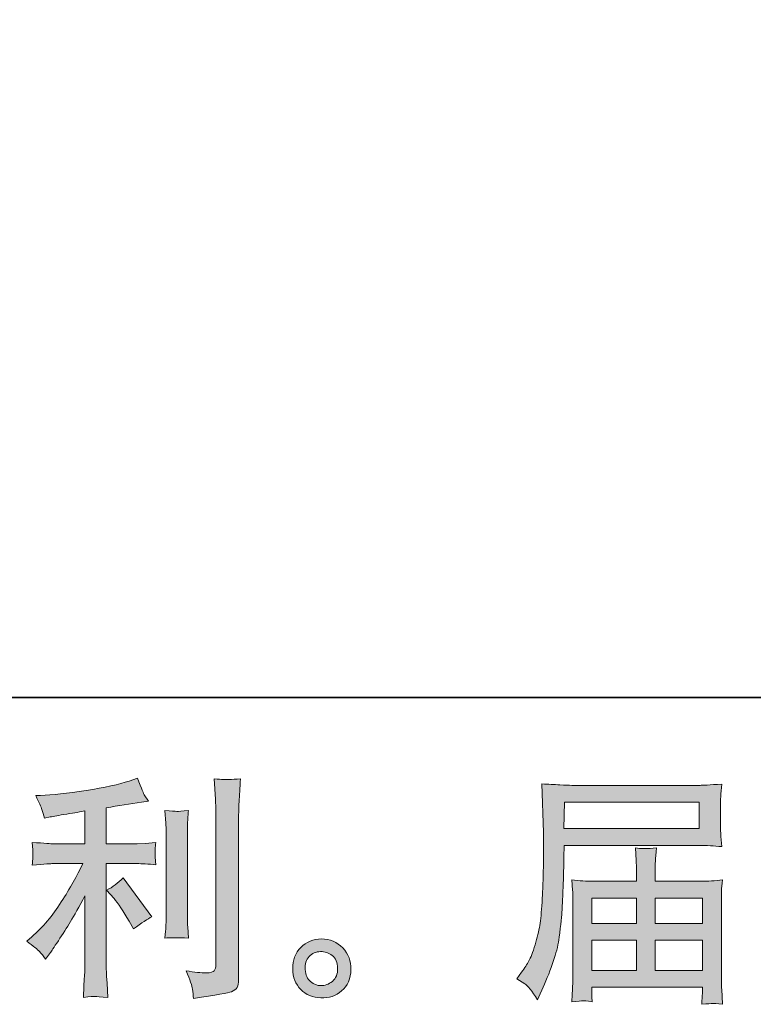
# Model space of a CAD drawing. Units: inches. Extents: x -173 to 515, y -603 to -109.
# Drawn here: x 203 to 256, y -603 to -533 of the extents above; entities that cross this region are included whole.
import ezdxf

# ---------------------------------------------------------------- set-up
doc = ezdxf.new("R2010")
doc.units = ezdxf.units.IN
doc.header["$MEASUREMENT"] = 0
doc.layers.add('图层 1', color=7, linetype='Continuous')

msp = doc.modelspace()

# ---------------------------------------------------------------- hatches: boundary and pattern name
at = {"layer": '图层 1'}
h = msp.add_hatch(color=7, dxfattribs=at)
h.dxf.hatch_style = 2
edge = h.paths.add_edge_path()
edge.add_spline(control_points=[(209.82, -595.761), (210.115, -596.105), (210.475, -596.645), (210.897, -597.387), (210.897, -597.387), (211.207, -597.935), (211.207, -597.935), (211.79, -597.505), (212.228, -597.212), (212.526, -597.064), (212.526, -597.064), (210.47, -594.288), (210.47, -594.288), (210.115, -594.653), (209.72, -594.946), (209.287, -595.161), (209.287, -595.161), (209.82, -595.761), (209.82, -595.761)], knot_values=[0, 0, 0, 0, 1, 1, 1, 2, 2, 2, 3, 3, 3, 4, 4, 4, 5, 5, 5, 6, 6, 6, 6], degree=3, periodic=0)
edge = h.paths.add_edge_path()
edge.add_spline(control_points=[(204.489, -599.553), (204.621, -599.701), (204.769, -599.878), (204.928, -600.083), (204.928, -600.083), (205.272, -599.623), (205.272, -599.623), (205.328, -599.542), (205.516, -599.26), (205.839, -598.784), (206.156, -598.303), (206.449, -597.844), (206.71, -597.414), (206.973, -596.978), (207.317, -596.36), (207.736, -595.562), (207.736, -595.562), (207.736, -600.596), (207.736, -600.596), (207.736, -600.816), (207.72, -601.128), (207.691, -601.542), (207.664, -601.951), (207.648, -602.381), (207.634, -602.824), (208.086, -602.779), (208.365, -602.754), (208.47, -602.76), (208.567, -602.765), (208.868, -602.789), (209.373, -602.824), (209.373, -602.824), (209.322, -601.814), (209.322, -601.814), (209.277, -601.093), (209.258, -600.687), (209.269, -600.596), (209.269, -600.596), (209.269, -593.263), (209.269, -593.263), (209.269, -593.263), (211.462, -593.263), (211.462, -593.263), (211.806, -593.263), (212.255, -593.293), (212.817, -593.352), (212.817, -593.352), (212.765, -592.793), (212.765, -592.793), (212.765, -592.793), (212.765, -592.54), (212.765, -592.54), (212.752, -592.347), (212.747, -592.221), (212.752, -592.159), (212.757, -592.102), (212.782, -591.963), (212.817, -591.764), (212.817, -591.764), (212.045, -591.815), (212.045, -591.815), (212.045, -591.815), (211.478, -591.85), (211.478, -591.85), (211.478, -591.85), (209.269, -591.85), (209.269, -591.85), (209.269, -591.85), (209.269, -589.28), (209.269, -589.28), (210.126, -589.119), (210.965, -588.982), (211.79, -588.869), (211.79, -588.869), (212.284, -588.802), (212.284, -588.802), (212.284, -588.802), (211.978, -588.337), (211.978, -588.337), (211.954, -588.315), (211.795, -587.923), (211.497, -587.154), (211.497, -587.154), (210.897, -587.361), (210.897, -587.361), (210.188, -587.611), (209.161, -587.834), (207.82, -588.035), (206.473, -588.234), (205.393, -588.355), (204.57, -588.388), (204.57, -588.388), (204.226, -588.406), (204.226, -588.406), (204.457, -588.885), (204.6, -589.215), (204.661, -589.401), (204.723, -589.581), (204.785, -589.788), (204.842, -590.016), (204.842, -590.016), (205.255, -589.93), (205.255, -589.93), (205.484, -589.885), (205.879, -589.815), (206.444, -589.723), (207.005, -589.635), (207.441, -589.56), (207.736, -589.503), (207.736, -589.503), (207.736, -591.85), (207.736, -591.85), (207.736, -591.85), (205.425, -591.85), (205.425, -591.85), (205.358, -591.85), (204.871, -591.815), (203.971, -591.745), (203.971, -591.745), (204.022, -592.272), (204.022, -592.272), (204.022, -592.282), (204.022, -592.368), (204.022, -592.527), (204.022, -592.527), (204.022, -592.855), (204.022, -592.855), (204.011, -592.981), (203.992, -593.151), (203.971, -593.368), (204.871, -593.298), (205.358, -593.263), (205.425, -593.263), (205.425, -593.263), (207.583, -593.263), (207.583, -593.263), (207.185, -594.113), (206.672, -595.024), (206.048, -596.005), (205.425, -596.989), (204.729, -597.817), (203.952, -598.491), (203.952, -598.491), (203.576, -598.817), (203.576, -598.817), (204.054, -599.158), (204.36, -599.403), (204.489, -599.553)], knot_values=[0, 0, 0, 0, 1, 1, 1, 2, 2, 2, 3, 3, 3, 4, 4, 4, 5, 5, 5, 6, 6, 6, 7, 7, 7, 8, 8, 8, 9, 9, 9, 10, 10, 10, 11, 11, 11, 12, 12, 12, 13, 13, 13, 14, 14, 14, 15, 15, 15, 16, 16, 16, 17, 17, 17, 18, 18, 18, 19, 19, 19, 20, 20, 20, 21, 21, 21, 22, 22, 22, 23, 23, 23, 24, 24, 24, 25, 25, 25, 26, 26, 26, 27, 27, 27, 28, 28, 28, 29, 29, 29, 30, 30, 30, 31, 31, 31, 32, 32, 32, 33, 33, 33, 34, 34, 34, 35, 35, 35, 36, 36, 36, 37, 37, 37, 38, 38, 38, 39, 39, 39, 40, 40, 40, 41, 41, 41, 42, 42, 42, 43, 43, 43, 44, 44, 44, 45, 45, 45, 46, 46, 46, 47, 47, 47, 48, 48, 48, 49, 49, 49, 49], degree=3, periodic=0)
edge = h.paths.add_edge_path()
edge.add_spline(control_points=[(215.139, -598.588), (215.139, -598.588), (215.088, -597.782), (215.088, -597.782), (215.077, -597.634), (215.069, -597.414), (215.069, -597.115), (215.069, -597.115), (215.069, -591.135), (215.069, -591.135), (215.069, -590.952), (215.069, -590.737), (215.077, -590.49), (215.082, -590.245), (215.104, -589.904), (215.139, -589.457), (214.695, -589.514), (214.413, -589.538), (214.306, -589.53), (214.198, -589.525), (213.913, -589.503), (213.456, -589.457), (213.456, -589.457), (213.523, -590.382), (213.523, -590.382), (213.534, -590.519), (213.54, -590.772), (213.54, -591.135), (213.54, -591.135), (213.54, -597.166), (213.54, -597.166), (213.54, -597.381), (213.534, -597.583), (213.523, -597.771), (213.513, -597.959), (213.489, -598.233), (213.456, -598.588), (213.798, -598.553), (214.357, -598.553), (215.139, -598.588)], knot_values=[0, 0, 0, 0, 1, 1, 1, 2, 2, 2, 3, 3, 3, 4, 4, 4, 5, 5, 5, 6, 6, 6, 7, 7, 7, 8, 8, 8, 9, 9, 9, 10, 10, 10, 11, 11, 11, 12, 12, 12, 13, 13, 13, 13], degree=3, periodic=0)
edge = h.paths.add_edge_path()
edge.add_spline(control_points=[(215.432, -602.244), (215.459, -602.464), (215.483, -602.687), (215.494, -602.905), (217.115, -602.663), (218.023, -602.504), (218.217, -602.426), (218.405, -602.346), (218.536, -602.244), (218.612, -602.115), (218.687, -601.991), (218.727, -601.814), (218.727, -601.585), (218.727, -601.585), (218.727, -589.99), (218.727, -589.99), (218.727, -589.691), (218.738, -589.315), (218.759, -588.858), (218.784, -588.398), (218.819, -587.85), (218.864, -587.21), (218.184, -587.248), (217.77, -587.259), (217.628, -587.253), (217.488, -587.248), (217.27, -587.237), (216.983, -587.21), (216.983, -587.21), (217.069, -588.654), (217.069, -588.654), (217.093, -589.006), (217.104, -589.463), (217.104, -590.022), (217.104, -590.022), (217.104, -600.489), (217.104, -600.489), (217.104, -600.682), (217.063, -600.827), (216.983, -600.924), (216.905, -601.021), (216.717, -601.072), (216.418, -601.072), (216.053, -601.083), (215.574, -601.031), (214.98, -600.919), (215.254, -601.58), (215.402, -602.018), (215.432, -602.244)], knot_values=[0, 0, 0, 0, 1, 1, 1, 2, 2, 2, 3, 3, 3, 4, 4, 4, 5, 5, 5, 6, 6, 6, 7, 7, 7, 8, 8, 8, 9, 9, 9, 10, 10, 10, 11, 11, 11, 12, 12, 12, 13, 13, 13, 14, 14, 14, 15, 15, 15, 16, 16, 16, 16], degree=3, periodic=0)
h = msp.add_hatch(color=7, dxfattribs=at)
h.dxf.hatch_style = 2
h.paths.add_polyline_path([(242.018, -588.879), (251.646, -588.879), (251.646, -590.753), (241.986, -590.753)])
edge = h.paths.add_edge_path()
edge.add_spline(control_points=[(238.615, -601.505), (238.615, -601.505), (239.179, -601.849), (239.179, -601.849), (239.386, -601.972), (239.69, -602.357), (240.088, -602.996), (240.088, -602.996), (240.585, -601.884), (240.585, -601.884), (241.179, -600.558), (241.531, -599.44), (241.647, -598.529), (241.763, -597.623), (241.83, -596.967), (241.854, -596.559), (241.875, -596.156), (241.894, -595.744), (241.91, -595.325), (241.926, -594.911), (241.945, -594.556), (241.956, -594.261), (241.956, -594.261), (241.972, -593.094), (241.972, -593.094), (241.972, -592.844), (241.986, -592.465), (242.007, -591.963), (242.007, -591.963), (251.702, -591.963), (251.702, -591.963), (252.184, -591.963), (252.702, -591.995), (253.261, -592.051), (253.261, -592.051), (253.21, -591.325), (253.21, -591.325), (253.186, -591.011), (253.175, -590.758), (253.175, -590.581), (253.175, -590.581), (253.175, -589.068), (253.175, -589.068), (253.175, -588.92), (253.181, -588.721), (253.2, -588.468), (253.216, -588.218), (253.237, -587.923), (253.261, -587.584), (252.393, -587.64), (251.88, -587.67), (251.719, -587.67), (251.719, -587.67), (242.539, -587.67), (242.539, -587.67), (242.365, -587.67), (242.082, -587.656), (241.687, -587.635), (241.292, -587.611), (240.87, -587.589), (240.416, -587.568), (240.416, -587.568), (240.534, -591.038), (240.534, -591.038), (240.534, -591.089), (240.534, -591.21), (240.534, -591.393), (240.534, -591.393), (240.534, -592.016), (240.534, -592.016), (240.523, -592.051), (240.518, -592.387), (240.518, -593.024), (240.518, -593.024), (240.499, -594.312), (240.499, -594.312), (240.488, -594.734), (240.459, -595.298), (240.421, -596.01), (240.378, -596.725), (240.327, -597.285), (240.257, -597.685), (240.19, -598.086), (240.077, -598.548), (239.919, -599.08), (239.757, -599.61), (239.607, -599.991), (239.478, -600.222), (239.346, -600.448), (239.174, -600.717), (238.956, -601.026), (238.956, -601.026), (238.615, -601.505), (238.615, -601.505)], knot_values=[0, 0, 0, 0, 1, 1, 1, 2, 2, 2, 3, 3, 3, 4, 4, 4, 5, 5, 5, 6, 6, 6, 7, 7, 7, 8, 8, 8, 9, 9, 9, 10, 10, 10, 11, 11, 11, 12, 12, 12, 13, 13, 13, 14, 14, 14, 15, 15, 15, 16, 16, 16, 17, 17, 17, 18, 18, 18, 19, 19, 19, 20, 20, 20, 21, 21, 21, 22, 22, 22, 23, 23, 23, 24, 24, 24, 25, 25, 25, 26, 26, 26, 27, 27, 27, 28, 28, 28, 29, 29, 29, 30, 30, 30, 31, 31, 31, 31], degree=3, periodic=0)
edge = h.paths.add_edge_path()
edge.add_spline(control_points=[(243.322, -603.072), (243.389, -603.066), (243.617, -603.088), (244.007, -603.133), (244.007, -603.133), (243.988, -602.789), (243.988, -602.789), (243.988, -602.789), (243.972, -602.464), (243.972, -602.464), (243.972, -602.464), (243.972, -602.104), (243.972, -602.104), (243.972, -602.104), (251.896, -602.104), (251.896, -602.104), (251.896, -602.104), (251.896, -602.483), (251.896, -602.483), (251.896, -602.504), (251.885, -602.601), (251.866, -602.779), (251.85, -602.956), (251.845, -603.139), (251.845, -603.322), (252.256, -603.287), (252.506, -603.265), (252.603, -603.257), (252.697, -603.252), (252.936, -603.276), (253.331, -603.322), (253.331, -603.322), (253.261, -602.244), (253.261, -602.244), (253.251, -602.093), (253.243, -601.736), (253.243, -601.163), (253.243, -601.163), (253.243, -595.919), (253.243, -595.919), (253.243, -595.613), (253.243, -595.371), (253.251, -595.196), (253.256, -595.019), (253.286, -594.769), (253.331, -594.435), (252.794, -594.492), (252.27, -594.521), (251.764, -594.521), (251.764, -594.521), (248.515, -594.521), (248.515, -594.521), (248.515, -594.521), (248.515, -593.938), (248.515, -593.938), (248.515, -593.586), (248.515, -593.298), (248.523, -593.083), (248.528, -592.866), (248.555, -592.551), (248.603, -592.14), (247.958, -592.199), (247.455, -592.199), (247.101, -592.14), (247.101, -592.14), (247.152, -593.048), (247.152, -593.048), (247.163, -593.231), (247.168, -593.53), (247.168, -593.938), (247.168, -593.938), (247.168, -594.521), (247.168, -594.521), (247.168, -594.521), (244.096, -594.521), (244.096, -594.521), (243.604, -594.521), (243.088, -594.492), (242.539, -594.435), (242.539, -594.435), (242.607, -595.166), (242.607, -595.166), (242.617, -595.279), (242.623, -595.527), (242.623, -595.903), (242.623, -595.903), (242.623, -601.01), (242.623, -601.01), (242.623, -601.429), (242.617, -601.773), (242.607, -602.037), (242.596, -602.3), (242.572, -602.663), (242.539, -603.133), (242.994, -603.098), (243.257, -603.077), (243.322, -603.072)], knot_values=[0, 0, 0, 0, 1, 1, 1, 2, 2, 2, 3, 3, 3, 4, 4, 4, 5, 5, 5, 6, 6, 6, 7, 7, 7, 8, 8, 8, 9, 9, 9, 10, 10, 10, 11, 11, 11, 12, 12, 12, 13, 13, 13, 14, 14, 14, 15, 15, 15, 16, 16, 16, 17, 17, 17, 18, 18, 18, 19, 19, 19, 20, 20, 20, 21, 21, 21, 22, 22, 22, 23, 23, 23, 24, 24, 24, 25, 25, 25, 26, 26, 26, 27, 27, 27, 28, 28, 28, 29, 29, 29, 30, 30, 30, 31, 31, 31, 32, 32, 32, 32], degree=3, periodic=0)
h.paths.add_polyline_path([(243.972, -598.747), (247.168, -598.747), (247.168, -600.894), (243.972, -600.894)])
h.paths.add_polyline_path([(243.972, -595.734), (247.168, -595.734), (247.168, -597.537), (243.972, -597.537)])
h.paths.add_polyline_path([(248.515, -598.747), (251.896, -598.747), (251.896, -600.894), (248.515, -600.894)])
h.paths.add_polyline_path([(248.515, -595.734), (251.896, -595.734), (251.896, -597.537), (248.515, -597.537)])
h = msp.add_hatch(color=7, dxfattribs=at)
h.dxf.hatch_style = 2
edge = h.paths.add_edge_path()
edge.add_spline(control_points=[(223.869, -601.701), (223.638, -601.513), (223.512, -601.225), (223.49, -600.838), (223.455, -600.437), (223.547, -600.123), (223.767, -599.9), (223.99, -599.679), (224.259, -599.564), (224.573, -599.553), (224.888, -599.542), (225.173, -599.634), (225.423, -599.833), (225.675, -600.032), (225.802, -600.341), (225.807, -600.752), (225.813, -601.163), (225.686, -601.472), (225.428, -601.682), (225.173, -601.894), (224.899, -601.996), (224.6, -601.986), (224.35, -601.986), (224.106, -601.889), (223.869, -601.701)], knot_values=[0, 0, 0, 0, 1, 1, 1, 2, 2, 2, 3, 3, 3, 4, 4, 4, 5, 5, 5, 6, 6, 6, 7, 7, 7, 8, 8, 8, 8], degree=3, periodic=0)
edge = h.paths.add_edge_path()
edge.add_spline(control_points=[(226.167, -599.295), (225.761, -598.862), (225.259, -598.645), (224.657, -598.65), (224.057, -598.655), (223.563, -598.862), (223.168, -599.26), (222.775, -599.661), (222.584, -600.171), (222.595, -600.784), (222.609, -601.402), (222.799, -601.894), (223.168, -602.265), (223.541, -602.636), (224.022, -602.838), (224.616, -602.859), (225.178, -602.883), (225.67, -602.717), (226.089, -602.362), (226.514, -602.007), (226.737, -601.494), (226.761, -600.822), (226.772, -600.239), (226.571, -599.731), (226.167, -599.295)], knot_values=[0, 0, 0, 0, 1, 1, 1, 2, 2, 2, 3, 3, 3, 4, 4, 4, 5, 5, 5, 6, 6, 6, 7, 7, 7, 8, 8, 8, 8], degree=3, periodic=0)

# ---------------------------------------------------------------- linework, layer by layer
at = {"layer": '图层 1', "color": 7, "lineweight": 35}
msp.add_lwpolyline([(515.321, -581.396), (-171.265, -581.396), (-171.265, -136.681), (515.321, -136.681), (515.321, -581.396)], dxfattribs=at)
at = {"layer": '图层 1', "color": 7, "lineweight": 0}
for points in [[(242.018, -588.879), (251.646, -588.879), (251.646, -590.753), (241.986, -590.753), (242.018, -588.879)], [(243.972, -595.734), (247.168, -595.734), (247.168, -597.537), (243.972, -597.537), (243.972, -595.734)], [(248.515, -595.734), (251.896, -595.734), (251.896, -597.537), (248.515, -597.537), (248.515, -595.734)], [(243.972, -598.747), (247.168, -598.747), (247.168, -600.894), (243.972, -600.894), (243.972, -598.747)], [(248.515, -598.747), (251.896, -598.747), (251.896, -600.894), (248.515, -600.894), (248.515, -598.747)]]:
    msp.add_lwpolyline(points, dxfattribs=at)
for points, knots in [([(204.489, -599.553), (204.621, -599.701), (204.769, -599.878), (204.928, -600.083), (204.928, -600.083), (205.272, -599.623), (205.272, -599.623), (205.328, -599.542), (205.516, -599.26), (205.839, -598.784), (206.156, -598.303), (206.449, -597.844), (206.71, -597.414), (206.973, -596.978), (207.317, -596.36), (207.736, -595.562), (207.736, -595.562), (207.736, -600.596), (207.736, -600.596), (207.736, -600.816), (207.72, -601.128), (207.691, -601.542), (207.664, -601.951), (207.648, -602.381), (207.634, -602.824), (208.086, -602.779), (208.365, -602.754), (208.47, -602.76), (208.567, -602.765), (208.868, -602.789), (209.373, -602.824), (209.373, -602.824), (209.322, -601.814), (209.322, -601.814), (209.277, -601.093), (209.258, -600.687), (209.269, -600.596), (209.269, -600.596), (209.269, -593.263), (209.269, -593.263), (209.269, -593.263), (211.462, -593.263), (211.462, -593.263), (211.806, -593.263), (212.255, -593.293), (212.817, -593.352), (212.817, -593.352), (212.765, -592.793), (212.765, -592.793), (212.765, -592.793), (212.765, -592.54), (212.765, -592.54), (212.752, -592.347), (212.747, -592.221), (212.752, -592.159), (212.757, -592.102), (212.782, -591.963), (212.817, -591.764), (212.817, -591.764), (212.045, -591.815), (212.045, -591.815), (212.045, -591.815), (211.478, -591.85), (211.478, -591.85), (211.478, -591.85), (209.269, -591.85), (209.269, -591.85), (209.269, -591.85), (209.269, -589.28), (209.269, -589.28), (210.126, -589.119), (210.965, -588.982), (211.79, -588.869), (211.79, -588.869), (212.284, -588.802), (212.284, -588.802), (212.284, -588.802), (211.978, -588.337), (211.978, -588.337), (211.954, -588.315), (211.795, -587.923), (211.497, -587.154), (211.497, -587.154), (210.897, -587.361), (210.897, -587.361), (210.188, -587.611), (209.161, -587.834), (207.82, -588.035), (206.473, -588.234), (205.393, -588.355), (204.57, -588.388), (204.57, -588.388), (204.226, -588.406), (204.226, -588.406), (204.457, -588.885), (204.6, -589.215), (204.661, -589.401), (204.723, -589.581), (204.785, -589.788), (204.842, -590.016), (204.842, -590.016), (205.255, -589.93), (205.255, -589.93), (205.484, -589.885), (205.879, -589.815), (206.444, -589.723), (207.005, -589.635), (207.441, -589.56), (207.736, -589.503), (207.736, -589.503), (207.736, -591.85), (207.736, -591.85), (207.736, -591.85), (205.425, -591.85), (205.425, -591.85), (205.358, -591.85), (204.871, -591.815), (203.971, -591.745), (203.971, -591.745), (204.022, -592.272), (204.022, -592.272), (204.022, -592.282), (204.022, -592.368), (204.022, -592.527), (204.022, -592.527), (204.022, -592.855), (204.022, -592.855), (204.011, -592.981), (203.992, -593.151), (203.971, -593.368), (204.871, -593.298), (205.358, -593.263), (205.425, -593.263), (205.425, -593.263), (207.583, -593.263), (207.583, -593.263), (207.185, -594.113), (206.672, -595.024), (206.048, -596.005), (205.425, -596.989), (204.729, -597.817), (203.952, -598.491), (203.952, -598.491), (203.576, -598.817), (203.576, -598.817), (204.054, -599.158), (204.36, -599.403), (204.489, -599.553)], [0, 0, 0, 0, 1, 1, 1, 2, 2, 2, 3, 3, 3, 4, 4, 4, 5, 5, 5, 6, 6, 6, 7, 7, 7, 8, 8, 8, 9, 9, 9, 10, 10, 10, 11, 11, 11, 12, 12, 12, 13, 13, 13, 14, 14, 14, 15, 15, 15, 16, 16, 16, 17, 17, 17, 18, 18, 18, 19, 19, 19, 20, 20, 20, 21, 21, 21, 22, 22, 22, 23, 23, 23, 24, 24, 24, 25, 25, 25, 26, 26, 26, 27, 27, 27, 28, 28, 28, 29, 29, 29, 30, 30, 30, 31, 31, 31, 32, 32, 32, 33, 33, 33, 34, 34, 34, 35, 35, 35, 36, 36, 36, 37, 37, 37, 38, 38, 38, 39, 39, 39, 40, 40, 40, 41, 41, 41, 42, 42, 42, 43, 43, 43, 44, 44, 44, 45, 45, 45, 46, 46, 46, 47, 47, 47, 48, 48, 48, 49, 49, 49, 49]), ([(215.432, -602.244), (215.459, -602.464), (215.483, -602.687), (215.494, -602.905), (217.115, -602.663), (218.023, -602.504), (218.217, -602.426), (218.405, -602.346), (218.536, -602.244), (218.612, -602.115), (218.687, -601.991), (218.727, -601.814), (218.727, -601.585), (218.727, -601.585), (218.727, -589.99), (218.727, -589.99), (218.727, -589.691), (218.738, -589.315), (218.759, -588.858), (218.784, -588.398), (218.819, -587.85), (218.864, -587.21), (218.184, -587.248), (217.77, -587.259), (217.628, -587.253), (217.488, -587.248), (217.27, -587.237), (216.983, -587.21), (216.983, -587.21), (217.069, -588.654), (217.069, -588.654), (217.093, -589.006), (217.104, -589.463), (217.104, -590.022), (217.104, -590.022), (217.104, -600.489), (217.104, -600.489), (217.104, -600.682), (217.063, -600.827), (216.983, -600.924), (216.905, -601.021), (216.717, -601.072), (216.418, -601.072), (216.053, -601.083), (215.574, -601.031), (214.98, -600.919), (215.254, -601.58), (215.402, -602.018), (215.432, -602.244)], [0, 0, 0, 0, 1, 1, 1, 2, 2, 2, 3, 3, 3, 4, 4, 4, 5, 5, 5, 6, 6, 6, 7, 7, 7, 8, 8, 8, 9, 9, 9, 10, 10, 10, 11, 11, 11, 12, 12, 12, 13, 13, 13, 14, 14, 14, 15, 15, 15, 16, 16, 16, 16]), ([(238.615, -601.505), (238.615, -601.505), (239.179, -601.849), (239.179, -601.849), (239.386, -601.972), (239.69, -602.357), (240.088, -602.996), (240.088, -602.996), (240.585, -601.884), (240.585, -601.884), (241.179, -600.558), (241.531, -599.44), (241.647, -598.529), (241.763, -597.623), (241.83, -596.967), (241.854, -596.559), (241.875, -596.156), (241.894, -595.744), (241.91, -595.325), (241.926, -594.911), (241.945, -594.556), (241.956, -594.261), (241.956, -594.261), (241.972, -593.094), (241.972, -593.094), (241.972, -592.844), (241.986, -592.465), (242.007, -591.963), (242.007, -591.963), (251.702, -591.963), (251.702, -591.963), (252.184, -591.963), (252.702, -591.995), (253.261, -592.051), (253.261, -592.051), (253.21, -591.325), (253.21, -591.325), (253.186, -591.011), (253.175, -590.758), (253.175, -590.581), (253.175, -590.581), (253.175, -589.068), (253.175, -589.068), (253.175, -588.92), (253.181, -588.721), (253.2, -588.468), (253.216, -588.218), (253.237, -587.923), (253.261, -587.584), (252.393, -587.64), (251.88, -587.67), (251.719, -587.67), (251.719, -587.67), (242.539, -587.67), (242.539, -587.67), (242.365, -587.67), (242.082, -587.656), (241.687, -587.635), (241.292, -587.611), (240.87, -587.589), (240.416, -587.568), (240.416, -587.568), (240.534, -591.038), (240.534, -591.038), (240.534, -591.089), (240.534, -591.21), (240.534, -591.393), (240.534, -591.393), (240.534, -592.016), (240.534, -592.016), (240.523, -592.051), (240.518, -592.387), (240.518, -593.024), (240.518, -593.024), (240.499, -594.312), (240.499, -594.312), (240.488, -594.734), (240.459, -595.298), (240.421, -596.01), (240.378, -596.725), (240.327, -597.285), (240.257, -597.685), (240.19, -598.086), (240.077, -598.548), (239.919, -599.08), (239.757, -599.61), (239.607, -599.991), (239.478, -600.222), (239.346, -600.448), (239.174, -600.717), (238.956, -601.026), (238.956, -601.026), (238.615, -601.505), (238.615, -601.505)], [0, 0, 0, 0, 1, 1, 1, 2, 2, 2, 3, 3, 3, 4, 4, 4, 5, 5, 5, 6, 6, 6, 7, 7, 7, 8, 8, 8, 9, 9, 9, 10, 10, 10, 11, 11, 11, 12, 12, 12, 13, 13, 13, 14, 14, 14, 15, 15, 15, 16, 16, 16, 17, 17, 17, 18, 18, 18, 19, 19, 19, 20, 20, 20, 21, 21, 21, 22, 22, 22, 23, 23, 23, 24, 24, 24, 25, 25, 25, 26, 26, 26, 27, 27, 27, 28, 28, 28, 29, 29, 29, 30, 30, 30, 31, 31, 31, 31]), ([(215.139, -598.588), (215.139, -598.588), (215.088, -597.782), (215.088, -597.782), (215.077, -597.634), (215.069, -597.414), (215.069, -597.115), (215.069, -597.115), (215.069, -591.135), (215.069, -591.135), (215.069, -590.952), (215.069, -590.737), (215.077, -590.49), (215.082, -590.245), (215.104, -589.904), (215.139, -589.457), (214.695, -589.514), (214.413, -589.538), (214.306, -589.53), (214.198, -589.525), (213.913, -589.503), (213.456, -589.457), (213.456, -589.457), (213.523, -590.382), (213.523, -590.382), (213.534, -590.519), (213.54, -590.772), (213.54, -591.135), (213.54, -591.135), (213.54, -597.166), (213.54, -597.166), (213.54, -597.381), (213.534, -597.583), (213.523, -597.771), (213.513, -597.959), (213.489, -598.233), (213.456, -598.588), (213.798, -598.553), (214.357, -598.553), (215.139, -598.588)], [0, 0, 0, 0, 1, 1, 1, 2, 2, 2, 3, 3, 3, 4, 4, 4, 5, 5, 5, 6, 6, 6, 7, 7, 7, 8, 8, 8, 9, 9, 9, 10, 10, 10, 11, 11, 11, 12, 12, 12, 13, 13, 13, 13]), ([(243.322, -603.072), (243.389, -603.066), (243.617, -603.088), (244.007, -603.133), (244.007, -603.133), (243.988, -602.789), (243.988, -602.789), (243.988, -602.789), (243.972, -602.464), (243.972, -602.464), (243.972, -602.464), (243.972, -602.104), (243.972, -602.104), (243.972, -602.104), (251.896, -602.104), (251.896, -602.104), (251.896, -602.104), (251.896, -602.483), (251.896, -602.483), (251.896, -602.504), (251.885, -602.601), (251.866, -602.779), (251.85, -602.956), (251.845, -603.139), (251.845, -603.322), (252.256, -603.287), (252.506, -603.265), (252.603, -603.257), (252.697, -603.252), (252.936, -603.276), (253.331, -603.322), (253.331, -603.322), (253.261, -602.244), (253.261, -602.244), (253.251, -602.093), (253.243, -601.736), (253.243, -601.163), (253.243, -601.163), (253.243, -595.919), (253.243, -595.919), (253.243, -595.613), (253.243, -595.371), (253.251, -595.196), (253.256, -595.019), (253.286, -594.769), (253.331, -594.435), (252.794, -594.492), (252.27, -594.521), (251.764, -594.521), (251.764, -594.521), (248.515, -594.521), (248.515, -594.521), (248.515, -594.521), (248.515, -593.938), (248.515, -593.938), (248.515, -593.586), (248.515, -593.298), (248.523, -593.083), (248.528, -592.866), (248.555, -592.551), (248.603, -592.14), (247.958, -592.199), (247.455, -592.199), (247.101, -592.14), (247.101, -592.14), (247.152, -593.048), (247.152, -593.048), (247.163, -593.231), (247.168, -593.53), (247.168, -593.938), (247.168, -593.938), (247.168, -594.521), (247.168, -594.521), (247.168, -594.521), (244.096, -594.521), (244.096, -594.521), (243.604, -594.521), (243.088, -594.492), (242.539, -594.435), (242.539, -594.435), (242.607, -595.166), (242.607, -595.166), (242.617, -595.279), (242.623, -595.527), (242.623, -595.903), (242.623, -595.903), (242.623, -601.01), (242.623, -601.01), (242.623, -601.429), (242.617, -601.773), (242.607, -602.037), (242.596, -602.3), (242.572, -602.663), (242.539, -603.133), (242.994, -603.098), (243.257, -603.077), (243.322, -603.072)], [0, 0, 0, 0, 1, 1, 1, 2, 2, 2, 3, 3, 3, 4, 4, 4, 5, 5, 5, 6, 6, 6, 7, 7, 7, 8, 8, 8, 9, 9, 9, 10, 10, 10, 11, 11, 11, 12, 12, 12, 13, 13, 13, 14, 14, 14, 15, 15, 15, 16, 16, 16, 17, 17, 17, 18, 18, 18, 19, 19, 19, 20, 20, 20, 21, 21, 21, 22, 22, 22, 23, 23, 23, 24, 24, 24, 25, 25, 25, 26, 26, 26, 27, 27, 27, 28, 28, 28, 29, 29, 29, 30, 30, 30, 31, 31, 31, 32, 32, 32, 32]), ([(209.82, -595.761), (210.115, -596.105), (210.475, -596.645), (210.897, -597.387), (210.897, -597.387), (211.207, -597.935), (211.207, -597.935), (211.79, -597.505), (212.228, -597.212), (212.526, -597.064), (212.526, -597.064), (210.47, -594.288), (210.47, -594.288), (210.115, -594.653), (209.72, -594.946), (209.287, -595.161), (209.287, -595.161), (209.82, -595.761), (209.82, -595.761)], [0, 0, 0, 0, 1, 1, 1, 2, 2, 2, 3, 3, 3, 4, 4, 4, 5, 5, 5, 6, 6, 6, 6]), ([(226.167, -599.295), (225.761, -598.862), (225.259, -598.645), (224.657, -598.65), (224.057, -598.655), (223.563, -598.862), (223.168, -599.26), (222.775, -599.661), (222.584, -600.171), (222.595, -600.784), (222.609, -601.402), (222.799, -601.894), (223.168, -602.265), (223.541, -602.636), (224.022, -602.838), (224.616, -602.859), (225.178, -602.883), (225.67, -602.717), (226.089, -602.362), (226.514, -602.007), (226.737, -601.494), (226.761, -600.822), (226.772, -600.239), (226.571, -599.731), (226.167, -599.295)], [0, 0, 0, 0, 1, 1, 1, 2, 2, 2, 3, 3, 3, 4, 4, 4, 5, 5, 5, 6, 6, 6, 7, 7, 7, 8, 8, 8, 8]), ([(223.869, -601.701), (223.638, -601.513), (223.512, -601.225), (223.49, -600.838), (223.455, -600.437), (223.547, -600.123), (223.767, -599.9), (223.99, -599.679), (224.259, -599.564), (224.573, -599.553), (224.888, -599.542), (225.173, -599.634), (225.423, -599.833), (225.675, -600.032), (225.802, -600.341), (225.807, -600.752), (225.813, -601.163), (225.686, -601.472), (225.428, -601.682), (225.173, -601.894), (224.899, -601.996), (224.6, -601.986), (224.35, -601.986), (224.106, -601.889), (223.869, -601.701)], [0, 0, 0, 0, 1, 1, 1, 2, 2, 2, 3, 3, 3, 4, 4, 4, 5, 5, 5, 6, 6, 6, 7, 7, 7, 8, 8, 8, 8])]:
    msp.add_open_spline(points, degree=3, knots=knots, dxfattribs=at)

doc.saveas('drawing.dxf')
